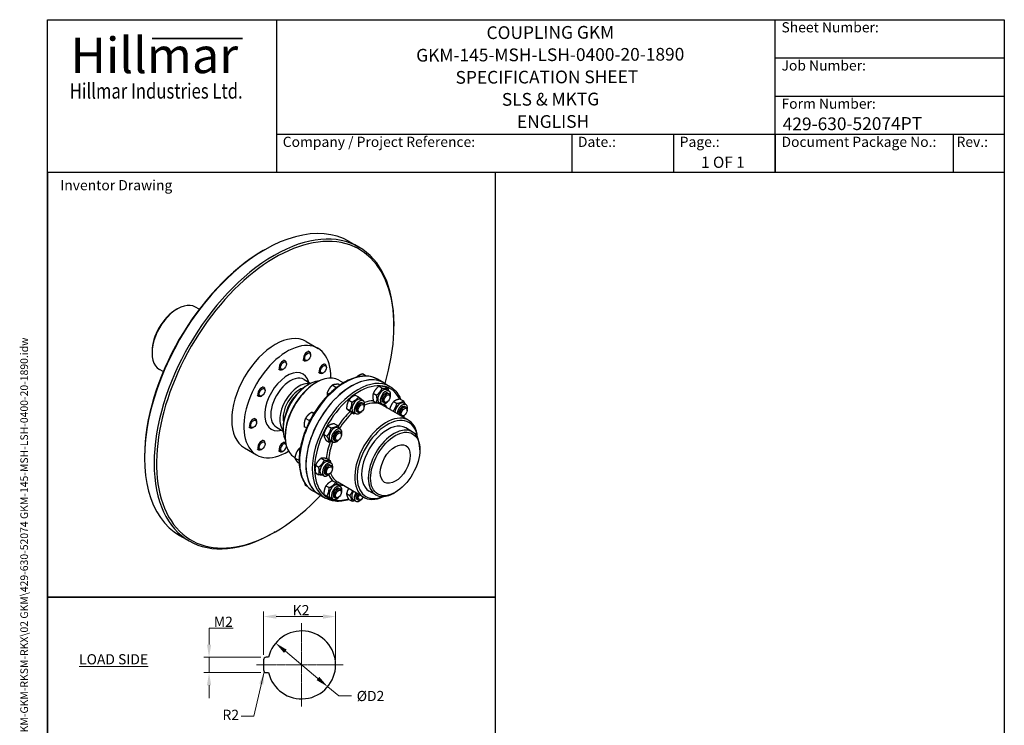
# Model space of a CAD drawing. Units: millimetres. Extents: x 124 to 1672, y 16 to 2179.
# Drawn here: x 124 to 1672, y 1070 to 2179 of the extents above; entities that cross this region are included whole.
import ezdxf
from ezdxf.enums import TextEntityAlignment as Align

# ---------------------------------------------------------------- set-up
doc = ezdxf.new("R2010")
doc.units = ezdxf.units.MM
doc.header["$LTSCALE"] = 8
doc.linetypes.add('CHAIN', pattern=[0.3543, 0.2362, -0.0295, 0.0591, -0.0295])
doc.linetypes.add('LONG_DASH_DOTTED', pattern=[0.3001, 0.2362, -0.0295, 0.0049, -0.0295])
for name, color, linetype, lineweight in [('Bend Extents(Hillmar_metric)', 7, 'Continuous', 35), ('Center Mark(Hillmar_metric)', 7, 'LONG_DASH_DOTTED', 18), ('Dimensions(Hillmar_metric)', 7, 'Continuous', 13), ('Sketch Geometry(Hillmar_metric)', 7, 'Continuous', 25), ('Symbols(Hillmar_metric)', 7, 'Continuous', 18), ('Visible Edges(Hillmar_metric)', 7, 'Continuous', 25)]:
    doc.layers.add(name, color=color, linetype=linetype, lineweight=lineweight)
doc.layers.add('Visible Tangent Edges(Hillmar_Metric)', color=7, linetype='Continuous', lineweight=25, true_color=0xc0c0c0)
doc.styles.add('Hillmar_Imperial_Parts_List', font='arial.ttf')
doc.styles.add('Hillmar_metric_Dimensions', font='arial.ttf')
doc.styles.add('Hillmar_metric_Logo', font='timesbd.ttf')
doc.styles.add('Hillmar_metric_parts_list', font='arial.ttf')
doc.styles.add('Hillmar_metric_title_block', font='arial.ttf')
doc.styles.add('Text Style48', font='arial.ttf')
doc.styles.add('Text Style95', font='arial.ttf')
doc.styles.add('Text Style96', font='arialbd.ttf')
doc.dimstyles.new('DEFAULT-ISO-Method 1b-Hillmar_metric', dxfattribs={"dimscale": 8, "dimtxt": 2, "dimasz": 2.5, "dimexe": 1, "dimexo": 1, "dimgap": 0.25, "dimtad": 1, "dimtih": 1, "dimtoh": 1, "dimrnd": 1e-08, "dimdsep": 46, "dimtxsty": 'Hillmar_metric_Dimensions', "dimcen": 0.09, "dimdle": 8, "dimclrd": 7, "dimclre": 7, "dimclrt": 7, "dimazin": 2, "dimtfac": 0.75, "dimtmove": 0, "dimatfit": 3, "dimfxl": 1, "dimtolj": 1, "dimlwd": 9, "dimlwe": 9, "dimarcsym": 0})
doc.dimstyles.new('DEFAULT-ISO-Method 1b-Hillmar_metric$7', dxfattribs={"dimscale": 8, "dimtxt": 2, "dimasz": 2.5, "dimexe": 1, "dimexo": 1, "dimgap": 0.25, "dimtad": 1, "dimtih": 1, "dimtoh": 1, "dimrnd": 1e-08, "dimdsep": 46, "dimtxsty": 'Hillmar_metric_Dimensions', "dimcen": 0.09, "dimdle": 8, "dimclrd": 7, "dimclre": 7, "dimclrt": 7, "dimazin": 2, "dimtfac": 0.75, "dimtmove": 0, "dimatfit": 3, "dimfxl": 1, "dimtolj": 1, "dimlwd": 15, "dimlwe": 9, "dimarcsym": 0})

# ---------------------------------------------------------------- blocks, each defined once
blk = doc.blocks.new('Borders Default Border')
at = {"layer": 'Sketch Geometry(Hillmar_metric)', "flags": 128}
blk.add_lwpolyline([(21, 12), (21, 272.4), (209, 272.4), (209, 12), (21, 12)], dxfattribs=at)
blk = doc.blocks.new('Title Blocks Hillmar_Metric')
at = {"layer": 'Bend Extents(Hillmar_metric)'}
blk.add_line((46, 267.97), (63.74, 267.97), dxfattribs=at)
at = {"layer": 'Visible Edges(Hillmar_metric)'}
for p, q in [((25.42, 241.67), (25.42, 271.67)), ((25.42, 271.67), (213.42, 271.67)), ((70.42, 271.67), (70.42, 241.67)), ((168.42, 241.67), (168.42, 271.67)), ((213.42, 271.67), (213.42, 241.67)), ((168.42, 264.17), (213.42, 264.17)), ((168.42, 256.67), (213.42, 256.67)), ((70.42, 249.17), (213.42, 249.17)), ((128.42, 249.17), (128.42, 241.67)), ((148.42, 249.17), (148.42, 241.67)), ((168.42, 249.17), (168.42, 241.67)), ((203.42, 241.67), (203.42, 249.17)), ((213.42, 241.67), (25.42, 241.67))]:
    blk.add_line(p, q, dxfattribs=at)
at = {"layer": 'Symbols(Hillmar_metric)', "color": 7}
for s, insert, char_height, width, attachment_point, style in [('  Sheet Number:', (168.42, 269.92), 2, 24.474, 4, 'Hillmar_Imperial_Parts_List'), ('\\fTimes New Roman|b1|i0;\\H7.0000;Hillmar', (46.42, 264.67), 7, 40.7951, 5, 'Hillmar_metric_Logo'), ('  Job Number:', (168.42, 262.42), 2, 25.6993, 4, 'Hillmar_Imperial_Parts_List'), ('\\fTimes New Roman|b1|i0;\\W0.80;\\H3.0000; Hillmar Industries Ltd.', (46.42, 257.67), 3, 39.1243, 5, 'Hillmar_metric_Logo'), ('  Form Number:', (168.42, 254.92), 2, 28.5371, 4, 'Hillmar_Imperial_Parts_List'), ('  Company / Project Reference:', (70.42, 247.42), 2, 44.6915, 4, 'Hillmar_Imperial_Parts_List'), ('  Date.:', (128.42, 247.42), 2, 17.1049, 4, 'Hillmar_Imperial_Parts_List'), ('  Page.:', (148.42, 247.42), 2, 13.531, 4, 'Hillmar_Imperial_Parts_List'), ('  Document Package No.:', (168.42, 247.42), 2, 33.9954, 4, 'Hillmar_Imperial_Parts_List'), (' Rev.:', (203.42, 247.42), 2, 16.4122, 4, 'Hillmar_Imperial_Parts_List')]:
    blk.add_mtext(s, dxfattribs=dict(at, insert=insert, char_height=char_height, width=width, attachment_point=attachment_point, style=style))
at = {"layer": 'Symbols(Hillmar_metric)', "color": 7, "insert": (27.92, 239.17), "char_height": 2, "attachment_point": 4, "style": 'Hillmar_metric_parts_list'}
blk.add_mtext('\\fArial|b0|i0;\\H2.0000;Inventor Drawing', dxfattribs=at)
at = {"layer": 'Symbols(Hillmar_metric)', "color": 7}
for tag, p, height, rotation, style in [('<Line1>_001', (111.69, 267.86), 2.5, 0.2344, 'Text Style96'), ('<Line2>_001', (97.87, 263.43), 2.5, 0.2344, 'Text Style96'), ('<Line3>_001', (105.6, 259.09), 2.5, 0.2344, 'Text Style96'), ('<Line4>_001', (114.7, 254.76), 2.5, 0.2344, 'Text Style96'), ('<Line5>_001', (117.67, 250.39), 2.5, 0.2344, 'Text Style96'), ('<Form_Number>_001', (169.88, 249.94), 2.5, 0.2344, 'Text Style48'), ('<Page>_001', (153.84, 242.55), 2.2, 0.2344, 'Text Style95'), ('FILENAME_AND_PATH_001', (21.59, 14.11), 1.5, 90, 'Hillmar_metric_title_block')]:
    blk.add_attdef(tag, p, '', height=height, rotation=rotation, dxfattribs=dict(at, style=style))
at = {"layer": 'Symbols(Hillmar_metric)', "color": 7, "style": 'Text Style48'}
for tag, p in [('<Sheet_Number>', (169.92, 266.17)), ('<Job_Number>', (169.92, 258.67)), ('<Document_Package_Number.>', (169.92, 243.67))]:
    blk.add_attdef(tag, text='', height=2.5, rotation=0.2344, dxfattribs=at).set_placement(p, align=Align.MIDDLE_LEFT)
at = {"layer": 'Symbols(Hillmar_metric)', "color": 7}
for tag, height, style, p in [('<Date>', 2.2, 'Text Style95', (138.42, 243.67)), ('<Document_Package_Number_Rev..>', 2.5, 'Text Style48', (208.42, 243.67))]:
    blk.add_attdef(tag, text='', height=height, rotation=0.2344, dxfattribs=dict(at, style=style)).set_placement(p, align=Align.MIDDLE_CENTER)
blk = doc.blocks.new('*D35')
at = {"layer": 'Defpoints', "color": 0, "linetype": 'Continuous', "transparency": 16777216}
for p in [(620.9, 1241.3), (507.5, 1173.3), (620.9, 1165.3)]:
    blk.add_point(p, dxfattribs=at)
at = {"layer": 'Dimensions(Hillmar_metric)', "color": 7, "linetype": 'Continuous', "lineweight": 9, "transparency": 16777216}
for p, q in [((507.5, 1181.3), (507.5, 1249.3)), ((527.5, 1241.3), (600.9, 1241.3)), ((620.9, 1173.3), (620.9, 1249.3))]:
    blk.add_line(p, q, dxfattribs=at)
at = {"layer": 'Dimensions(Hillmar_metric)', "color": 7, "linetype": 'Continuous', "transparency": 16777216}
for points in [[(527.5, 1244.7), (527.5, 1238), (507.5, 1241.3)], [(600.9, 1244.7), (600.9, 1238), (620.9, 1241.3)]]:
    blk.add_solid(points, dxfattribs=at)
at = {"layer": 'Dimensions(Hillmar_metric)', "color": 7, "linetype": 'Continuous', "lineweight": 13, "transparency": 16777216, "insert": (564.2, 1251.4), "char_height": 16, "attachment_point": 5, "style": 'Hillmar_metric_Dimensions'}
blk.add_mtext('\\A1; K2', dxfattribs=at)
blk = doc.blocks.new('*D36')
at = {"layer": 'Defpoints', "color": 0, "linetype": 'Continuous', "transparency": 16777216}
for p in [(526.6, 1199.6), (608.5, 1131.1)]:
    blk.add_point(p, dxfattribs=at)
at = {"layer": 'Dimensions(Hillmar_metric)', "color": 7, "linetype": 'Continuous', "lineweight": 9, "transparency": 16777216}
for p, q in [((541.9, 1186.8), (593.1, 1143.9)), ((608.5, 1131.1), (625.8, 1116.5)), ((625.8, 1116.5), (645.8, 1116.5))]:
    blk.add_line(p, q, dxfattribs=at)
at = {"layer": 'Dimensions(Hillmar_metric)', "color": 7, "linetype": 'Continuous', "transparency": 16777216}
for points in [[(544, 1189.3), (539.8, 1184.2), (526.6, 1199.6)], [(595.3, 1146.5), (591, 1141.4), (608.5, 1131.1)]]:
    blk.add_solid(points, dxfattribs=at)
at = {"layer": 'Dimensions(Hillmar_metric)', "color": 7, "linetype": 'Continuous', "lineweight": 13, "transparency": 16777216, "insert": (673.3, 1116.5), "char_height": 16, "attachment_point": 5, "style": 'Hillmar_metric_Dimensions'}
blk.add_mtext('\\A1; ØD2', dxfattribs=at)
blk = doc.blocks.new('*D37')
at = {"layer": 'Defpoints', "color": 0, "linetype": 'Continuous', "transparency": 16777216}
for p in [(511.5, 1177.3), (422, 1153.3), (511.5, 1153.3)]:
    blk.add_point(p, dxfattribs=at)
at = {"layer": 'Dimensions(Hillmar_metric)', "color": 7, "linetype": 'Continuous', "lineweight": 9, "transparency": 16777216}
for p, q in [((422, 1197.3), (422, 1223)), ((422, 1223), (460.1, 1223)), ((503.5, 1177.3), (414, 1177.3)), ((422, 1153.3), (422, 1177.3)), ((503.5, 1153.3), (414, 1153.3)), ((422, 1133.3), (422, 1113.3))]:
    blk.add_line(p, q, dxfattribs=at)
at = {"layer": 'Dimensions(Hillmar_metric)', "color": 7, "linetype": 'Continuous', "transparency": 16777216}
for points in [[(418.7, 1197.3), (425.3, 1197.3), (422, 1177.3)], [(418.7, 1133.3), (425.3, 1133.3), (422, 1153.3)]]:
    blk.add_solid(points, dxfattribs=at)
at = {"layer": 'Dimensions(Hillmar_metric)', "color": 7, "linetype": 'Continuous', "lineweight": 13, "transparency": 16777216, "insert": (442, 1233.1), "char_height": 16, "attachment_point": 5, "style": 'Hillmar_metric_Dimensions'}
blk.add_mtext('\\A1; M2', dxfattribs=at)

msp = doc.modelspace()

# ---------------------------------------------------------------- linework, layer by layer
at = {"layer": 'Center Mark(Hillmar_metric)', "linetype": 'CHAIN'}
for p, q in [((567.518, 1230.749), (567.518, 1099.948)), ((632.918, 1165.348), (496.817, 1165.348))]:
    msp.add_line(p, q, dxfattribs=at)
at = {"layer": 'Sketch Geometry(Hillmar_metric)'}
for p, q in [((872.33, 1939.2), (168, 1939.2)), ((168, 1939.2), (168, 1271.86)), ((872.33, 1271.86), (872.33, 1939.2)), ((168, 1271.86), (872.33, 1271.86)), ((872.33, 1271.86), (168, 1271.86)), ((168, 1271.86), (168, 185.549)), ((872.33, 185.549), (872.33, 1271.86)), ((515.483, 1177.348), (511.518, 1177.348)), ((507.518, 1173.348), (507.518, 1157.348)), ((511.518, 1153.348), (515.483, 1153.348))]:
    msp.add_line(p, q, dxfattribs=at)
for centre, radius, start, end in [((567.518, 1165.348), 53.401, 192.986162, 167.013838), ((511.518, 1173.348), 4, 90, 180), ((511.518, 1157.348), 4, 180, 270)]:
    msp.add_arc(centre, radius, start, end, dxfattribs=at)
at = {"layer": 'Visible Edges(Hillmar_metric)'}
for p, q in [((642.436, 1830.644), (657.521, 1821.935)), ((507.217, 1816.348), (509.103, 1817.436)), ((370.51, 1723.811), (372.395, 1724.9)), ((406.627, 1724.301), (400.729, 1727.707)), ((712.749, 1697.683), (712.749, 1699.861)), ((574.406, 1673.622), (593.263, 1662.735)), ((332.326, 1657.675), (332.326, 1655.498)), ((577.214, 1658.846), (579.973, 1657.253)), ((539.106, 1644.604), (541.865, 1643.011)), ((569.214, 1644.99), (571.973, 1643.397)), ((576.985, 1644.377), (575.973, 1643.793)), ((581.63, 1652.422), (581.63, 1653.591)), ((349.96, 1626.152), (344.062, 1629.557)), ((531.106, 1630.747), (533.865, 1629.154)), ((538.878, 1630.135), (537.865, 1629.55)), ((543.522, 1638.18), (543.522, 1639.348)), ((594.086, 1625.122), (596.845, 1623.529)), ((602.086, 1638.978), (604.845, 1637.385)), ((606.502, 1632.555), (606.502, 1633.723)), ((571.31, 1613.825), (581.767, 1607.788)), ((601.858, 1624.51), (600.845, 1623.925)), ((626.127, 1612.969), (633.484, 1608.721)), ((668.918, 1619.297), (663.212, 1622.591)), ((668.918, 1619.297), (668.748, 1619.198)), ((668.994, 1619.189), (668.918, 1619.297)), ((696.477, 1608.533), (686.577, 1614.249)), ((505.595, 1602.915), (508.354, 1601.322)), ((510.011, 1596.491), (510.011, 1597.66)), ((576.985, 1605.147), (578.87, 1606.236)), ((589.241, 1608.413), (591.127, 1609.502)), ((621.144, 1601.441), (615.439, 1604.736)), ((621.144, 1601.441), (619.366, 1598.692)), ((623.235, 1601.77), (621.144, 1601.441)), ((627.53, 1604.892), (625.157, 1606.262)), ((689.118, 1603.263), (694.19, 1600.335)), ((696.477, 1608.533), (706.376, 1602.818)), ((698.075, 1602.463), (703.146, 1599.535)), ((701.225, 1597.725), (704.996, 1595.548)), ((497.595, 1589.059), (500.354, 1587.466)), ((505.367, 1588.447), (504.354, 1587.862)), ((610.579, 1590.717), (607.516, 1592.485)), ((641.664, 1581.379), (646.735, 1578.451)), ((651.849, 1589.334), (656.92, 1586.406)), ((660.419, 1582.474), (664.19, 1580.297)), ((680.162, 1592.121), (685.233, 1589.192)), ((680.162, 1580.178), (685.233, 1577.25)), ((703.196, 1592.43), (705.013, 1591.382)), ((706.67, 1586.551), (706.67, 1587.72)), ((712.216, 1579.226), (717.287, 1576.297)), ((722.401, 1583.032), (727.472, 1580.104)), ((638.126, 1568.115), (643.198, 1565.187)), ((654.39, 1563.323), (656.206, 1562.274)), ((661.218, 1563.254), (660.206, 1562.67)), ((662.39, 1577.179), (664.206, 1576.13)), ((665.863, 1571.3), (665.863, 1572.469)), ((689.625, 1577.633), (693.396, 1575.456)), ((735.493, 1549.826), (694.481, 1573.505)), ((695.196, 1578.574), (697.013, 1577.525)), ((702.024, 1578.505), (701.012, 1577.921)), ((727.86, 1576.45), (731.631, 1574.273)), ((729.831, 1571.155), (731.647, 1570.107)), ((733.304, 1565.276), (733.304, 1566.445)), ((492.361, 1553.288), (495.12, 1551.695)), ((496.777, 1546.864), (496.777, 1548.032)), ((579.133, 1549.179), (573.427, 1552.473)), ((579.133, 1549.179), (578.653, 1545.757)), ((581.746, 1551.786), (579.133, 1549.179)), ((586.576, 1560.188), (583.146, 1562.168)), ((644.774, 1562.805), (649.846, 1559.877)), ((648.819, 1562.382), (652.59, 1560.205)), ((728.659, 1557.231), (727.647, 1556.646)), ((484.361, 1539.431), (487.12, 1537.838)), ((492.132, 1538.819), (491.12, 1538.235)), ((527.977, 1538.77), (538.433, 1532.733)), ((538.33, 1538.194), (538.33, 1536.017)), ((574.989, 1537.736), (571.632, 1539.675)), ((608.89, 1540.608), (613.961, 1537.68)), ((619.075, 1544.415), (624.146, 1541.487)), ((624.534, 1537.833), (628.305, 1535.655)), ((626.505, 1532.538), (628.321, 1531.489)), ((741.416, 1531.781), (731.045, 1537.768)), ((505.595, 1518.942), (508.354, 1517.349)), ((541.63, 1525.947), (541.63, 1523.77)), ((602.242, 1527.622), (607.313, 1524.693)), ((605.779, 1518.442), (610.851, 1515.514)), ((612.934, 1517.741), (616.705, 1515.564)), ((618.505, 1518.681), (620.321, 1517.633)), ((625.333, 1518.613), (624.321, 1518.029)), ((629.978, 1526.659), (629.978, 1527.828)), ((477.74, 1506.19), (496.596, 1495.304)), ((497.595, 1505.086), (500.354, 1503.493)), ((505.367, 1504.473), (504.354, 1503.889)), ((510.011, 1512.518), (510.011, 1513.687)), ((531.106, 1502.092), (533.865, 1500.499)), ((538.878, 1501.48), (537.865, 1500.896)), ((539.106, 1515.949), (541.865, 1514.356)), ((564.685, 1502.038), (562.007, 1503.584)), ((753.29, 1503.357), (753.29, 1505.535)), ((320.541, 1493.015), (320.541, 1490.838)), ((556.127, 1491.725), (556.988, 1491.228)), ((562.541, 1486.962), (556.836, 1490.256)), ((563.532, 1489.516), (562.541, 1486.962)), ((562.541, 1486.962), (563.478, 1485.63)), ((598.255, 1490.227), (603.327, 1487.299)), ((607.212, 1489.427), (612.283, 1486.499)), ((563.571, 1481.997), (562.007, 1482.9)), ((589.298, 1479.085), (594.37, 1476.157)), ((610.362, 1484.69), (614.133, 1482.512)), ((612.333, 1479.395), (614.149, 1478.346)), ((615.806, 1473.516), (615.806, 1474.685)), ((589.298, 1467.143), (594.37, 1464.215)), ((598.762, 1464.598), (602.533, 1462.421)), ((604.333, 1465.538), (606.149, 1464.49)), ((611.161, 1465.47), (610.149, 1464.886)), ((577.279, 1444.975), (573.427, 1447.198)), ((605.779, 1446.817), (610.851, 1443.889)), ((615.964, 1454.771), (621.036, 1451.843)), ((665.493, 1428.583), (624.481, 1452.261)), ((624.534, 1447.911), (628.305, 1445.734)), ((626.505, 1442.616), (628.321, 1441.568)), ((595.143, 1433.019), (585.244, 1438.734)), ((595.143, 1433.019), (605.043, 1427.303)), ((602.242, 1433.552), (607.313, 1430.624)), ((608.89, 1428.242), (613.961, 1425.314)), ((612.934, 1427.819), (616.705, 1425.642)), ((618.505, 1428.76), (620.321, 1427.711)), ((625.333, 1428.691), (624.321, 1428.107)), ((629.978, 1436.737), (629.978, 1437.906)), ((638.126, 1434.495), (643.198, 1431.567)), ((641.664, 1425.315), (646.735, 1422.387)), ((648.819, 1424.614), (652.59, 1422.437)), ((654.39, 1425.555), (656.206, 1424.506)), ((661.218, 1425.486), (660.206, 1424.902)), ((684.083, 1432.476), (673.712, 1438.464)), ((714.635, 1436.405), (712.749, 1435.316)), ((375.769, 1368.764), (390.854, 1360.055)), ((526.073, 1374.351), (524.188, 1373.262))]:
    msp.add_line(p, q, dxfattribs=at)
for centre, major_axis, start_param, end_param in [((509.103, 1599.704), (-133.333, -230.94), 3.14159265, 6.28318531), ((526.073, 1589.906), (-132, -228.631), 1.96474584, 7.46003212), ((524.188, 1590.995), (133.333, 230.94), 5.49778714, 10.21017612), ((507.217, 1600.793), (-132, -228.631), 3.92699082, 5.49778714), ((372.395, 1678.632), (-28.333, -49.075), 3.14159265, 6.28318531), ((370.51, 1679.721), (-27, -46.765), 3.92699082, 5.49778714), ((526.073, 1589.906), (48.333, 83.716), 0, 3.14159265), ((544.929, 1579.019), (48.333, 83.716), 5.46966097, 10.2383023), ((575.973, 1650.325), (4, 6.928), 5.49778714, 10.21017612), ((537.865, 1636.082), (4, 6.928), 5.49778714, 10.21017612), ((600.845, 1630.457), (4, 6.928), 5.49778714, 10.21017612), ((563.786, 1568.133), (21.667, 37.528), 0.19206348, 2.94952918), ((578.87, 1559.423), (-28.667, -49.652), 3.50989941, 5.91487855), ((591.127, 1552.347), (-35, -60.622), 3.14159265, 6.28318531), ((645.81, 1520.776), (-50.667, -87.757), 3.14159265, 6.28318531), ((645.81, 1520.776), (50.667, 87.757), 0, 3.14159265), ((504.354, 1594.394), (4, 6.928), 5.49778714, 10.21017612), ((576.985, 1560.512), (-27.333, -47.343), 3.92699082, 5.49778714), ((589.241, 1553.436), (-33.667, -58.312), 3.92699082, 5.49778714), ((695.425, 1587.679), (-5.8, -10.046), 3.14159265, 6.28318531), ((699.196, 1585.502), (-5.8, -10.046), 1.91787536, 7.5069026), ((654.619, 1572.428), (-5.8, -10.046), 3.14159265, 6.28318531), ((658.39, 1570.251), (-5.8, -10.046), 1.91787536, 7.5069026), ((699.196, 1585.502), (4, 6.928), 6.2747142, 9.43324907), ((701.013, 1584.453), (4, 6.928), 5.49788028, 10.21008299), ((658.39, 1570.251), (4, 6.928), 6.2747142, 9.43324907), ((660.206, 1569.202), (4, 6.928), 5.49788028, 10.21008299), ((722.06, 1566.404), (5.8, 10.046), 0, 2.28982264), ((725.831, 1564.227), (5.8, 10.046), 5.05946801, 8.57300795), ((725.831, 1564.227), (4, 6.928), 6.2747142, 9.12368059), ((727.647, 1563.178), (4, 6.928), 5.49788028, 9.12379616), ((491.12, 1544.767), (4, 6.928), 5.49778714, 10.21017612), ((700.493, 1489.205), (35, 60.622), 5.58206642, 10.12589685), ((702.378, 1488.116), (-33.667, -58.312), 2.49766565, 6.92711231), ((727.647, 1563.178), (-4, -6.928), 0.3009818, 0.78530503), ((725.831, 1564.227), (-5.8, -10.046), 0.85177001, 1.2237173), ((618.734, 1527.787), (-5.8, -10.046), 3.14159265, 6.28318531), ((622.505, 1525.609), (-5.8, -10.046), 1.91787536, 7.5069026), ((622.505, 1525.609), (4, 6.928), 6.2747142, 9.43324907), ((624.321, 1524.561), (4, 6.928), 5.49788028, 10.21008299), ((702.378, 1488.116), (-28.667, -49.652), 3.14159265, 6.28318531), ((712.749, 1482.128), (28.667, 49.652), 5.49778714, 10.21017612), ((504.354, 1510.421), (4, 6.928), 5.49778714, 10.21017612), ((537.865, 1507.428), (4, 6.928), 6.12502763, 10.21017612), ((538.878, 1506.843), (-3.284, -5.689), 2.90803368, 8.5854293), ((604.562, 1474.644), (-5.8, -10.046), 3.14159265, 6.28318531), ((608.333, 1472.467), (-5.8, -10.046), 1.91787536, 7.5069026), ((608.333, 1472.467), (4, 6.928), 6.2747142, 9.43324907), ((610.149, 1471.418), (4, 6.928), 5.49788028, 10.21008299), ((618.734, 1437.865), (-5.8, -10.046), 3.14159265, 6.28318531), ((622.505, 1435.688), (-5.8, -10.046), 1.91787536, 7.5069026), ((622.505, 1435.688), (4, 6.928), 6.2747142, 9.43324907), ((624.321, 1434.639), (4, 6.928), 5.49788028, 10.21008299), ((654.619, 1434.66), (-5.8, -10.046), 4.69738625, 6.28318531), ((658.39, 1432.483), (-5.8, -10.046), 4.69738625, 7.5069026), ((658.39, 1432.483), (-4, -6.928), 4.6906349, 6.29165641), ((660.206, 1431.434), (-4, -6.928), 4.69063412, 7.06849033), ((661.218, 1430.85), (-3.284, -5.689), 4.68589246, 7.88047816)]:
    msp.add_ellipse(centre, major_axis=major_axis, ratio=0.57735027, start_param=start_param, end_param=end_param, dxfattribs=at)
for centre, major_axis in [((576.985, 1649.74), (-3.284, -5.689)), ((538.878, 1635.498), (-3.284, -5.689)), ((601.858, 1629.873), (3.284, 5.689)), ((505.367, 1593.81), (-3.284, -5.689)), ((702.025, 1583.869), (-3.284, -5.689)), ((661.218, 1568.618), (-3.284, -5.689)), ((728.659, 1562.594), (3.284, 5.689)), ((492.132, 1544.182), (-3.284, -5.689)), ((714.635, 1481.04), (27.333, 47.343)), ((625.334, 1523.976), (-3.284, -5.689)), ((505.367, 1509.836), (3.284, 5.689)), ((714.635, 1481.04), (16.667, 28.868)), ((611.162, 1470.834), (-3.284, -5.689)), ((625.334, 1434.055), (3.284, 5.689))]:
    msp.add_ellipse(centre, major_axis=major_axis, ratio=0.57735027, dxfattribs=at)
for points, knots in [([(686.577, 1614.249), (681.169, 1617.371), (674.938, 1619.043), (661.376, 1619.389), (654.017, 1617.976), (638.836, 1612.161), (631.004, 1607.674), (615.777, 1596.103), (608.387, 1589.012), (594.8, 1572.978), (588.605, 1564.04), (578.012, 1545.209), (573.615, 1535.321), (567.057, 1515.56), (564.898, 1505.691), (563.065, 1486.933), (563.394, 1478.048), (566.588, 1462.189), (569.445, 1455.202), (576.705, 1445.034), (580.675, 1441.372), (585.244, 1438.734)], [2.35619449, 2.35619449, 2.35619449, 2.35619449, 2.66040494, 2.66040494, 2.97487317, 2.97487317, 3.29842347, 3.29842347, 3.62277107, 3.62277107, 3.9463687, 3.9463687, 4.26967291, 4.26967291, 4.59334664, 4.59334664, 4.91776187, 4.91776187, 5.24081492, 5.24081492, 5.49778714, 5.49778714, 5.49778714, 5.49778714]), ([(706.376, 1602.818), (711.784, 1599.695), (716.348, 1595.135), (721.152, 1587.284), (722.321, 1584.961), (723.333, 1582.494)], [3.577924967, 3.577924967, 3.577924967, 3.577924967, 3.88213542, 3.88213542, 3.997685105, 3.997685105, 3.997685105, 3.997685105]), ([(641.759, 1425.26), (634.309, 1422.824), (627.031, 1421.872), (614.768, 1423.058), (609.611, 1424.666), (605.043, 1427.303)], [6.147576622, 6.147576622, 6.147576622, 6.147576622, 6.462545397, 6.462545397, 6.71951762, 6.71951762, 6.71951762, 6.71951762])]:
    msp.add_open_spline(points, degree=3, knots=knots, dxfattribs=at)
for points, weights in [([(657.241, 1620.067), (655.295, 1618.943), (653.668, 1617.412)], [1, 1.03056660168, 1.01190011956]), ([(663.212, 1622.591), (659.641, 1621.453), (657.241, 1620.067)], [1, 1.0379548493, 1]), ([(610.678, 1599.072), (608.839, 1596.229), (607.516, 1592.485)], [1, 1.0379548493, 1]), ([(615.439, 1604.736), (612.516, 1601.915), (610.678, 1599.072)], [1, 1.0379548493, 1]), ([(619.498, 1605.961), (617.243, 1605.606), (615.439, 1604.736)], [1, 1.0379548493, 1]), ([(625.157, 1606.262), (621.753, 1606.315), (619.498, 1605.961)], [1, 1.0379548493, 1]), ([(689.118, 1603.263), (683.147, 1598.554), (680.162, 1592.121)], [1, 1.15470053838, 1]), ([(685.233, 1589.192), (691.204, 1593.902), (694.19, 1600.335)], [1, 1.15470053838, 1]), ([(698.075, 1602.463), (692.104, 1603.725), (689.118, 1603.263)], [1, 1.15470053838, 1]), ([(694.19, 1600.335), (700.161, 1599.073), (703.146, 1599.535)], [1, 1.15470053838, 1]), ([(703.146, 1599.535), (703.53, 1597.78), (703.726, 1596.281)], [1, 1.0356422946, 1.05486094676]), ([(607.516, 1592.485), (607.203, 1590.116), (607.599, 1587.679)], [1, 1.03725955987, 1.00136510504]), ([(641.664, 1581.379), (638.402, 1575.609), (638.126, 1568.115)], [1, 1.15470053838, 1]), ([(651.849, 1589.334), (645.264, 1586.218), (641.664, 1581.379)], [1, 1.15470053838, 1]), ([(646.735, 1578.451), (653.321, 1581.567), (656.92, 1586.406)], [1, 1.15470053838, 1]), ([(656.92, 1586.406), (661.737, 1582.889), (663.568, 1581.095)], [1, 1.15470053838, 1]), ([(663.568, 1581.095), (663.56, 1580.878), (663.551, 1580.666)], [1, 1.00389395661, 1.00759188419]), ([(680.162, 1592.121), (678.669, 1587.011), (680.162, 1580.178)], [1, 1.15470053838, 1]), ([(685.233, 1577.25), (686.726, 1582.36), (685.233, 1589.192)], [1, 1.15470053838, 1]), ([(712.216, 1579.226), (707.589, 1573.817), (705.762, 1566.992)], [1, 1.14767967486, 1.01340446326]), ([(722.401, 1583.032), (715.815, 1581.991), (712.216, 1579.226)], [1, 1.15470053838, 1]), ([(717.287, 1576.297), (723.872, 1577.339), (727.472, 1580.104)], [1, 1.15470053838, 1]), ([(727.472, 1580.104), (729.152, 1577.296), (729.971, 1575.231)], [1, 1.07411237927, 1.0772147308]), ([(638.126, 1568.115), (639.958, 1566.322), (644.774, 1562.805)], [1, 1.15470053838, 1]), ([(643.198, 1565.187), (646.459, 1570.957), (646.735, 1578.451)], [1, 1.15470053838, 1]), ([(649.846, 1559.877), (648.015, 1561.67), (643.198, 1565.187)], [1, 1.15470053838, 1]), ([(691.918, 1576.31), (689.47, 1576.355), (685.233, 1577.25)], [1.06742884621, 1.10505270118, 1]), ([(711.128, 1563.893), (715.528, 1569.233), (717.287, 1576.297)], [1.01340446326, 1.14767967486, 1]), ([(573.427, 1552.473), (572.146, 1549.505), (571.73, 1546.536)], [1, 1.0379548493, 1]), ([(577.487, 1557.782), (575.232, 1555.532), (573.427, 1552.473)], [1, 1.0379548493, 1]), ([(583.146, 1562.168), (579.742, 1560.032), (577.487, 1557.782)], [1, 1.0379548493, 1]), ([(586.307, 1561.079), (584.469, 1561.799), (583.146, 1562.168)], [1, 1.0379548493, 1]), ([(586.964, 1560.818), (586.624, 1560.955), (586.307, 1561.079)], [1.01055430997, 1.00633428326, 1]), ([(651.62, 1560.764), (650.785, 1560.321), (649.846, 1559.877)], [1.0340463541, 1.01947480384, 1]), ([(571.73, 1546.536), (571.313, 1543.566), (571.632, 1539.675)], [1, 1.0379548493, 1]), ([(608.89, 1540.608), (604.073, 1534.977), (602.242, 1527.622)], [1, 1.15470053838, 1]), ([(607.313, 1524.693), (612.13, 1530.325), (613.961, 1537.68)], [1, 1.15470053838, 1]), ([(619.075, 1544.415), (612.489, 1543.373), (608.89, 1540.608)], [1, 1.15470053838, 1]), ([(613.961, 1537.68), (620.547, 1538.721), (624.146, 1541.487)], [1, 1.15470053838, 1]), ([(624.146, 1541.487), (625.826, 1538.679), (626.645, 1536.614)], [1, 1.07411237927, 1.0772147308]), ([(602.242, 1527.622), (602.518, 1523.893), (605.779, 1518.442)], [1, 1.15470053838, 1]), ([(610.851, 1515.514), (610.575, 1519.242), (607.313, 1524.693)], [1, 1.15470053838, 1]), ([(562.007, 1503.584), (559.821, 1500.475), (558.621, 1497.382)], [1, 1.0379548493, 1]), ([(565.415, 1506.439), (563.595, 1505.245), (562.007, 1503.584)], [1.01216912588, 1.03034421738, 1]), ([(615.184, 1516.442), (613.334, 1515.906), (610.851, 1515.514)], [1.06981140934, 1.0532021256, 1]), ([(558.621, 1497.382), (557.421, 1494.289), (556.836, 1490.256)], [1, 1.0379548493, 1]), ([(556.836, 1490.256), (557.421, 1488.747), (558.621, 1487.04)], [1, 1.0379548493, 1]), ([(558.621, 1487.04), (559.821, 1485.333), (562.007, 1482.9)], [1, 1.0379548493, 1]), ([(598.255, 1490.227), (592.284, 1485.518), (589.298, 1479.085)], [1, 1.15470053838, 1]), ([(594.37, 1476.157), (600.341, 1480.866), (603.327, 1487.299)], [1, 1.15470053838, 1]), ([(607.212, 1489.427), (601.241, 1490.689), (598.255, 1490.227)], [1, 1.15470053838, 1]), ([(603.327, 1487.299), (609.298, 1486.038), (612.283, 1486.499)], [1, 1.15470053838, 1]), ([(612.283, 1486.499), (612.667, 1484.744), (612.863, 1483.246)], [1, 1.0356422946, 1.05486094676]), ([(589.298, 1479.085), (587.806, 1473.976), (589.298, 1467.143)], [1, 1.15470053838, 1]), ([(594.37, 1464.215), (595.863, 1469.324), (594.37, 1476.157)], [1, 1.15470053838, 1]), ([(601.055, 1463.274), (598.607, 1463.319), (594.37, 1464.215)], [1.06742884621, 1.10505270118, 1]), ([(571.969, 1451.818), (572.432, 1449.79), (573.427, 1447.198)], [1.01342706337, 1.02924054129, 1]), ([(605.779, 1446.817), (602.518, 1441.046), (602.242, 1433.552)], [1, 1.15470053838, 1]), ([(615.964, 1454.771), (609.379, 1451.656), (605.779, 1446.817)], [1, 1.15470053838, 1]), ([(607.313, 1430.624), (610.575, 1436.395), (610.851, 1443.889)], [1, 1.15470053838, 1]), ([(610.851, 1443.889), (617.436, 1447.004), (621.036, 1451.843)], [1, 1.15470053838, 1]), ([(621.036, 1451.843), (625.853, 1448.326), (627.684, 1446.533)], [1, 1.15470053838, 1]), ([(627.684, 1446.533), (627.676, 1446.316), (627.666, 1446.103)], [1, 1.00389395661, 1.00759188419]), ([(641.26, 1442.574), (639.277, 1439.117), (638.126, 1434.495)], [1.07460158301, 1.09193147683, 1]), ([(602.242, 1433.552), (604.073, 1431.759), (608.89, 1428.242)], [1, 1.15470053838, 1]), ([(613.961, 1425.314), (612.13, 1427.107), (607.313, 1430.624)], [1, 1.15470053838, 1]), ([(615.736, 1426.202), (614.9, 1425.758), (613.961, 1425.314)], [1.0340463541, 1.01947480384, 1]), ([(638.126, 1434.495), (638.402, 1430.767), (641.664, 1425.315)], [1, 1.15470053838, 1]), ([(643.198, 1431.567), (646.225, 1435.106), (647.879, 1438.752)], [1, 1.09193147683, 1.07460158301]), ([(646.735, 1422.387), (646.459, 1426.115), (643.198, 1431.567)], [1, 1.15470053838, 1]), ([(651.069, 1423.315), (649.218, 1422.78), (646.735, 1422.387)], [1.06981140934, 1.0532021256, 1])]:
    msp.add_rational_spline(points, weights, degree=2, dxfattribs=at)
msp.add_open_spline([(728.137, 1556.469), (728.147, 1555.676), (728.146, 1554.878), (728.136, 1554.074)], degree=3, dxfattribs=at)
at = {"layer": 'Visible Tangent Edges(Hillmar_Metric)'}
for centre, major_axis, start_param, end_param in [((544.929, 1579.019), (25, 43.301), 5.76087049, 9.94709278), ((635.91, 1526.491), (-50.667, -87.757), 3.14159265, 6.28318531), ((549.643, 1576.298), (-21.667, -37.528), 3.14159265, 6.28318531), ((655.709, 1515.06), (50.667, 87.757), 0, 3.14159265), ((657.595, 1513.972), (-49.333, -85.448), 2.76411504, 6.32089437), ((563.786, 1568.133), (-18, -31.177), 3.69287825, 5.73189971), ((565.671, 1567.044), (16.667, 28.868), 1.13160704, 2.00998562), ((657.595, 1513.972), (36.333, 62.931), 0.33130206, 0.61592026), ((657.595, 1513.972), (-36.333, -62.931), 4.19435878, 4.62187763), ((659.481, 1512.883), (35, 60.622), 0, 0.64311362), ((657.595, 1513.972), (36.333, 62.931), 6.01143572, 6.2036882), ((659.481, 1512.883), (35, 60.622), 1.03261053, 1.51124636), ((657.595, 1513.972), (-49.333, -85.448), 2.35952724, 2.3754559), ((657.595, 1513.972), (-36.333, -62.931), 5.00718469, 5.41046094), ((659.481, 1512.883), (35, 60.622), 1.84665819, 2.29633408), ((657.595, 1513.972), (-36.333, -62.931), 5.88381727, 6.1565553), ((659.481, 1512.883), (-35, -60.622), 5.83947718, 6.28318531), ((657.595, 1513.972), (-36.333, -62.931), 0.06908017, 0.27174958), ((657.595, 1513.972), (-49.333, -85.448), 0.12321861, 0.54748085)]:
    msp.add_ellipse(centre, major_axis=major_axis, ratio=0.57735027, start_param=start_param, end_param=end_param, dxfattribs=at)

# ---------------------------------------------------------------- block references
ref = msp.add_blockref('Title Blocks Hillmar_Metric', (-35.351, 5.839), dxfattribs=dict(xscale=8, yscale=8, zscale=8))
ref.add_attrib('FILENAME_AND_PATH_001', 'C:\\Vault_Workspace\\HILLMAR\\HILLMAR PRODUCTION\\04 THRUSTER DB\\0700-4\\07004005 PKM-GKM-RKSM-RKX\\SPC-SHT-PKM-GKM-RKSM-RKX\\02 GKM\\429-630-52074 GKM-145-MSH-LSH-0400-20-1890.idw', (137.362, 118.725), dxfattribs={"layer": 'Symbols(Hillmar_metric)', "color": 7, "height": 12, "rotation": 90, "style": 'Hillmar_metric_title_block'})
ref.add_attrib('<Line1>_001', 'COUPLING GKM', (858.165, 2148.751), dxfattribs={"layer": 'Symbols(Hillmar_metric)', "color": 7, "height": 20, "rotation": 0.234385, "style": 'Text Style96'})
ref.add_attrib('<Line2>_001', 'GKM-145-MSH-LSH-0400-20-1890', (747.592, 2113.312), dxfattribs={"layer": 'Symbols(Hillmar_metric)', "color": 7, "height": 20, "rotation": 0.234385, "style": 'Text Style96'})
ref.add_attrib('<Line3>_001', 'SPECIFICATION SHEET', (809.481, 2078.558), dxfattribs={"layer": 'Symbols(Hillmar_metric)', "color": 7, "height": 20, "rotation": 0.234385, "style": 'Text Style96'})
ref.add_attrib('<Line4>_001', 'SLS & MKTG', (882.236, 2043.938), dxfattribs={"layer": 'Symbols(Hillmar_metric)', "color": 7, "height": 20, "rotation": 0.234385, "style": 'Text Style96'})
ref.add_attrib('<Line5>_001', 'ENGLISH', (906.002, 2008.953), dxfattribs={"layer": 'Symbols(Hillmar_metric)', "color": 7, "height": 20, "rotation": 0.234385, "style": 'Text Style96'})
ref.add_attrib('<Form_Number>_001', '429-630-52074PT', (1323.686, 2005.335), dxfattribs={"layer": 'Symbols(Hillmar_metric)', "color": 7, "height": 20, "rotation": 0.234385, "style": 'Text Style48'})
ref.add_attrib('<Page>_001', '1 OF 1', (1195.378, 1946.244), dxfattribs={"layer": 'Symbols(Hillmar_metric)', "color": 7, "height": 17.6, "rotation": 0.234385, "style": 'Text Style95'})
at = {"xscale": 8, "yscale": 8, "zscale": 8}
msp.add_blockref('Borders Default Border', (0, 0), dxfattribs=at)

# ---------------------------------------------------------------- texts
at = {"layer": 'Symbols(Hillmar_metric)', "color": 7, "insert": (217.698, 1182.203), "char_height": 16, "width": 119.26829, "attachment_point": 1, "style": 'Hillmar_metric_parts_list'}
msp.add_mtext('{\\fArial|b0|i0;\\H16.0000;\\LLOAD SIDE}', dxfattribs=at)
at = {"layer": 'Symbols(Hillmar_metric)', "color": 7, "insert": (456.07, 1084.792), "char_height": 16.0528, "attachment_point": 5, "style": 'Hillmar_metric_Dimensions'}
msp.add_mtext('{R2}', dxfattribs=at)

# ---------------------------------------------------------------- dimensions: what is measured, and where the dimension line sits
at = {"layer": 'Dimensions(Hillmar_metric)', "color": 7, "linetype": 'Continuous', "lineweight": 13}
for base, p1, p2, angle, text, override, picture, middle in [((620.918, 1241.348), (507.518, 1173.348), (620.918, 1165.348), 180, ' K2', {"dimgap": 0.25, "dimtih": 0, "dimtoh": 0, "dimdec": 2, "dimlfac": 0.125, "dimtol": 0, "dimlim": 0, "dimtp": 0, "dimtm": 0, "dimtdec": 2, "dimtofl": 0, "dimatfit": 1}, '*D35', (564.218, 1241.348)), ((421.996, 1153.348), (511.518, 1177.348), (511.518, 1153.348), 90, ' M2', {"dimgap": 0.25, "dimdec": 2, "dimlfac": 0.125, "dimtol": 0, "dimlim": 0, "dimtp": 0, "dimtm": 0, "dimtdec": 2, "dimtofl": 1, "dimatfit": 1}, '*D37', (442.037, 1223.033))]:
    dim = msp.add_linear_dim(base=base, p1=p1, p2=p2, angle=angle, text=text, dimstyle='DEFAULT-ISO-Method 1b-Hillmar_metric', override=override, dxfattribs=at)
    dim.commit()
    dim.dimension.update_dxf_attribs({"geometry": picture, "text_midpoint": middle, "dimtype": 160})
dim = msp.add_diameter_dim_2p(p1=(526.564, 1199.618), p2=(608.471, 1131.078), text=' ØD2', dimstyle='DEFAULT-ISO-Method 1b-Hillmar_metric', override={"dimgap": 0.25, "dimtad": 0, "dimdec": 2, "dimlfac": 0.125, "dimtol": 0, "dimlim": 0, "dimtp": 0, "dimtm": 0, "dimtdec": 2, "dimatfit": 2}, dxfattribs=at)
dim.commit()
dim.dimension.update_dxf_attribs({"geometry": '*D36', "text_midpoint": (673.343, 1116.538), "dimtype": 163})

# ---------------------------------------------------------------- leaders
at = {"layer": 'Symbols(Hillmar_metric)', "color": 7, "linetype": 'Continuous', "lineweight": 18, "annotation_type": 0, "has_hookline": 1, "hookline_direction": 1, "text_width": 25.722}
msp.add_leader([(508.689, 1154.52), (492.404, 1084.792), (472.404, 1084.792)], dimstyle='DEFAULT-ISO-Method 1b-Hillmar_metric$7', override={"dimtad": 0}, dxfattribs=at)

doc.saveas('drawing.dxf')
